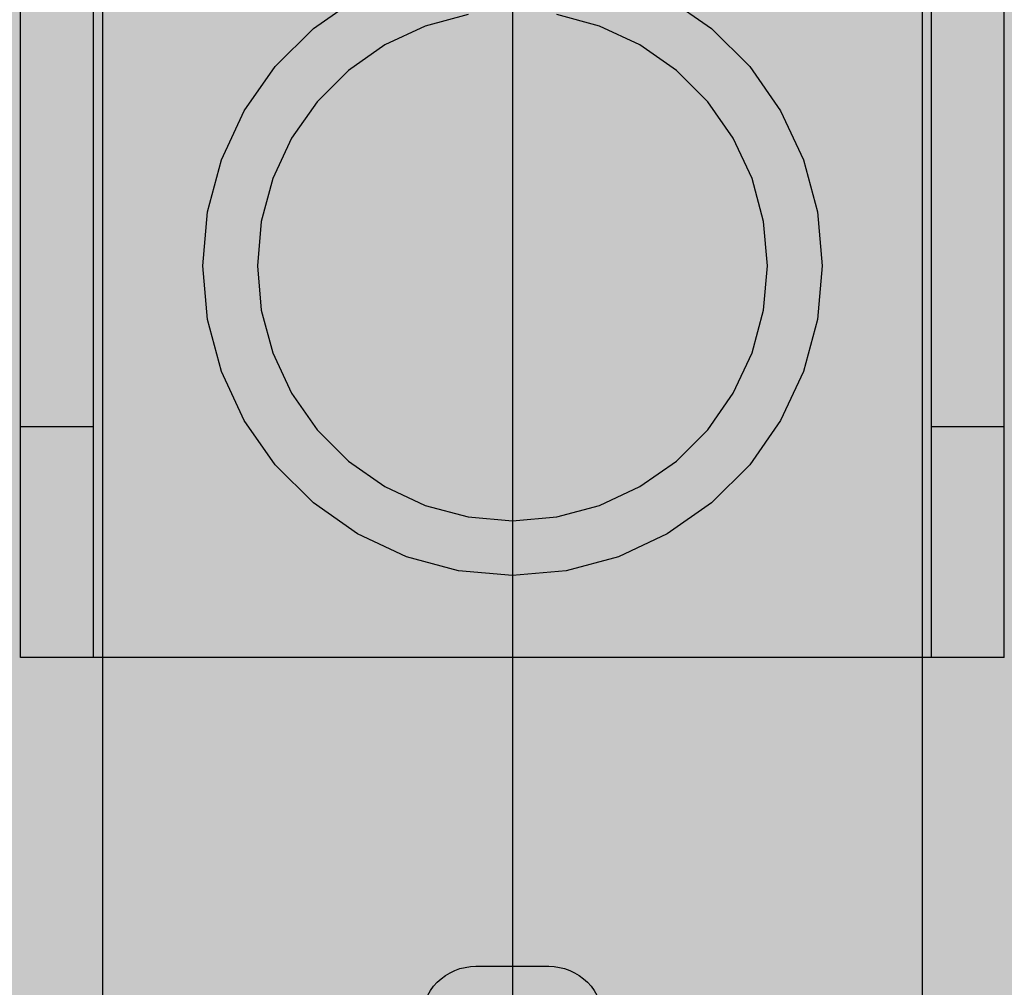
# Model space of a CAD drawing. Units: millimetres. Extents: x -7781 to 3753, y -38886 to -19795.
# Drawn here: x 521 to 575, y -27897 to -27843 of the extents above; entities that cross this region are included whole.
import ezdxf

# ---------------------------------------------------------------- set-up
doc = ezdxf.new("R2010")
doc.units = ezdxf.units.MM
doc.header["$MEASUREMENT"] = 0
doc.layers.add('0_Pen_No__1', color=7, linetype='Continuous', lineweight=30)
doc.layers.add('A-DIMS_Pen_No__1', color=7, linetype='Continuous', lineweight=30)
for name, color, linetype, lineweight, true_color in [('0_Pen_No__2', 7, 'Continuous', 30, 0x747474), ('0_Pen_No__5', 7, 'Continuous', 30, 0xb40606), ('A-FLOR_Pen_No__2', 7, 'Continuous', 30, 0x747474)]:
    doc.layers.add(name, color=color, linetype=linetype, lineweight=lineweight, true_color=true_color)
doc.layers.add('A-DIMS', color=7, linetype='Continuous')
doc.layers.add('A-FLOR', color=7, linetype='Continuous')
doc.styles.add('GENERATED_STYLE_1', font='Tahoma_1.ttf')
doc.dimstyles.new('GENERATED_STYLE__1', dxfattribs={"dimtxt": 200, "dimasz": 95, "dimexe": 0.18, "dimexo": 10000, "dimgap": 0.09, "dimtad": 1, "dimtih": 1, "dimtoh": 1, "dimdec": 0, "dimzin": 0, "dimdsep": 46, "dimtxsty": 'GENERATED_STYLE_1', "dimblk": 'ARROWHEAD_6', "dimblk1": 'ARROWHEAD_6', "dimblk2": 'ARROWHEAD_6', "dimcen": 0.09, "dimclrd": 7, "dimclre": 7, "dimclrt": 7, "dimadec": 0, "dimazin": 0, "dimtfac": 1, "dimtdec": 4, "dimtmove": 0, "dimatfit": 3, "dimfxl": 1, "dimtolj": 1, "dimtzin": 0, "dimarcsym": 0})
doc.dimstyles.new('GENERATED_STYLE__2', dxfattribs={"dimtxt": 200, "dimasz": 95, "dimexe": 0.18, "dimexo": 10000, "dimgap": 0.09, "dimtad": 1, "dimdec": 0, "dimzin": 0, "dimdsep": 46, "dimtxsty": 'GENERATED_STYLE_1', "dimblk": 'ARROWHEAD_6', "dimblk1": 'ARROWHEAD_6', "dimblk2": 'ARROWHEAD_6', "dimcen": 0.09, "dimclrd": 7, "dimclre": 7, "dimclrt": 7, "dimadec": 0, "dimazin": 0, "dimtfac": 1, "dimtdec": 4, "dimtmove": 0, "dimatfit": 3, "dimfxl": 1, "dimtolj": 1, "dimtzin": 0, "dimarcsym": 0})

# ---------------------------------------------------------------- blocks, each defined once
blk = doc.blocks.new('Slab_19', base_point=(586.416, -27854.913))
at = {"layer": 'A-FLOR_Pen_No__2', "linetype": 'Continuous', "flags": 128}
blk.add_lwpolyline([(508.951, -27901.913), (540.945, -27901.913, 0.414214), (542.945, -27899.913), (542.945, -27898.378, -0.414214), (545.945, -27895.378), (549.945, -27895.378, -0.414214), (552.945, -27898.378), (552.945, -27899.913, 0.414214), (554.945, -27901.913), (586.951, -27901.913, 0.414214), (592.951, -27895.913), (592.951, -27863.913, 0.414214), (590.951, -27861.913), (589.416, -27861.913, -0.414214), (586.416, -27858.913), (586.416, -27854.913, -0.414214), (589.416, -27851.913), (590.951, -27851.913, 0.414214), (592.951, -27849.913), (592.951, -27817.913, 0.414214)], format="xyb", dxfattribs=at)
blk = doc.blocks.new('P_B1')
at = {"layer": '0_Pen_No__1', "linetype": 'Continuous'}
for p, q in [((39.074, 63.016), (41.501, 64.716)), ((58.501, 64.716), (60.928, 63.016)), ((47.57, 63.78), (45.213, 63.149)), ((54.789, 63.149), (52.432, 63.78)), ((36.978, 60.921), (39.074, 63.016)), ((45.213, 63.149), (43.001, 62.118)), ((57.001, 62.118), (54.789, 63.149)), ((60.928, 63.016), (63.024, 60.921)), ((43.001, 62.118), (41.002, 60.718)), ((59, 60.718), (57.001, 62.118)), ((35.278, 58.493), (36.978, 60.921)), ((41.002, 60.718), (39.276, 58.992)), ((60.726, 58.992), (59, 60.718)), ((63.024, 60.921), (64.723, 58.493)), ((39.276, 58.992), (37.877, 56.993)), ((62.125, 56.993), (60.726, 58.992)), ((34.026, 55.808), (35.278, 58.493)), ((64.723, 58.493), (65.976, 55.808)), ((37.877, 56.993), (36.845, 54.781)), ((63.157, 54.781), (62.125, 56.993)), ((33.259, 52.945), (34.026, 55.808)), ((65.976, 55.808), (66.743, 52.945)), ((36.845, 54.781), (36.214, 52.424)), ((63.788, 52.424), (63.157, 54.781)), ((33.001, 49.993), (33.259, 52.945)), ((66.743, 52.945), (67.001, 49.993)), ((36.214, 52.424), (36.001, 49.993)), ((64.001, 49.993), (63.788, 52.424)), ((33.259, 47.041), (33.001, 49.993)), ((36.001, 49.993), (36.214, 47.562)), ((63.788, 47.562), (64.001, 49.993)), ((67.001, 49.993), (66.743, 47.041)), ((36.214, 47.562), (36.845, 45.205)), ((63.157, 45.205), (63.788, 47.562)), ((34.026, 44.179), (33.259, 47.041)), ((66.743, 47.041), (65.976, 44.179)), ((36.845, 45.205), (37.877, 42.993)), ((62.125, 42.993), (63.157, 45.205)), ((35.278, 41.493), (34.026, 44.179)), ((65.976, 44.179), (64.723, 41.493)), ((37.877, 42.993), (39.276, 40.994)), ((60.726, 40.994), (62.125, 42.993)), ((36.978, 39.066), (35.278, 41.493)), ((64.723, 41.493), (63.024, 39.066)), ((39.276, 40.994), (41.002, 39.269)), ((59, 39.269), (60.726, 40.994)), ((39.074, 36.97), (36.978, 39.066)), ((41.002, 39.269), (43.001, 37.869)), ((57.001, 37.869), (59, 39.269)), ((63.024, 39.066), (60.928, 36.97)), ((43.001, 37.869), (45.213, 36.837)), ((54.789, 36.837), (57.001, 37.869)), ((41.501, 35.271), (39.074, 36.97)), ((45.213, 36.837), (47.57, 36.206)), ((52.432, 36.206), (54.789, 36.837)), ((60.928, 36.97), (58.501, 35.271)), ((47.57, 36.206), (50.001, 35.993)), ((50.001, 35.993), (52.432, 36.206)), ((44.187, 34.018), (41.501, 35.271)), ((58.501, 35.271), (55.815, 34.018)), ((47.049, 33.251), (44.187, 34.018)), ((55.815, 34.018), (52.953, 33.251)), ((50.001, 32.993), (47.049, 33.251)), ((52.953, 33.251), (50.001, 32.993))]:
    blk.add_line(p, q, dxfattribs=at)
blk = doc.blocks.new('JK2_spare1')
at = {"layer": '0_Pen_No__5', "linetype": 'Continuous'}
blk.add_hatch(color=256, dxfattribs=at).paths.add_polyline_path([(316.805, 0), (316.805, 22.5), (-316.805, 22.5), (-316.805, 0)])
for p, q in [((-316.805, 22.5), (248.229, 22.5)), ((-316.805, 0), (248.229, 0))]:
    blk.add_line(p, q, dxfattribs=at)
blk = doc.blocks.new('JK2_spare11')
at = {"layer": '0_Pen_No__5', "linetype": 'Continuous'}
blk.add_hatch(color=256, dxfattribs=at).paths.add_polyline_path([(351.093, 0), (351.093, 22.5), (-351.093, 22.5), (-351.093, 0)])
for p, q in [((-351.093, 22.5), (282.517, 22.5)), ((-351.093, 0), (282.517, 0))]:
    blk.add_line(p, q, dxfattribs=at)
blk = doc.blocks.new('JK2_delis')
at = {"layer": '0_Pen_No__5', "linetype": 'Continuous'}
blk.add_hatch(color=256, dxfattribs=at).paths.add_polyline_path([(50.542, 0), (50.542, 1100), (-50.542, 1100), (-50.542, 0)])
blk = doc.blocks.new('jumta_kronsteins')
at = {"layer": '0_Pen_No__2', "linetype": 'Continuous'}
for p, q in [((0, 54), (0.243, 54)), ((0, 50), (0, 54)), ((0.243, 54), (0.722, 54)), ((0.722, 54), (1.422, 54)), ((1.422, 54), (2.321, 54)), ((2.321, 54), (3.394, 54)), ((3.394, 54), (4.606, 54)), ((4.606, 54), (5.921, 54)), ((5.921, 54), (7.3, 54)), ((7.3, 54), (8.7, 54)), ((8.7, 54), (10.078, 54)), ((10.078, 54), (11.394, 54)), ((11.394, 54), (12.606, 54)), ((12.606, 54), (12.653, 54)), ((12.653, 54), (13.082, 54)), ((12.653, 50), (12.653, 54)), ((13.082, 54), (37.436, 54)), ((37.436, 54), (38.272, 54)), ((38.272, 54), (39.755, 54)), ((39.755, 54), (41.002, 54)), ((41.002, 54), (41.976, 54)), ((41.976, 54), (42.647, 54)), ((42.647, 54), (42.994, 54)), ((43, 50), (43, 54)), ((0, 50), (0.243, 50)), ((0, 4), (0, 50)), ((0.243, 50), (0.722, 50)), ((0.722, 50), (1.422, 50)), ((1.422, 50), (2.321, 50)), ((2.321, 50), (3.394, 50)), ((3.394, 50), (4.606, 50)), ((4.606, 50), (5.921, 50)), ((5.921, 50), (7.3, 50)), ((7.3, 50), (8.7, 50)), ((8.7, 50), (10.078, 50)), ((10.078, 50), (11.394, 50)), ((11.394, 50), (12.606, 50)), ((12.606, 50), (12.653, 50)), ((12.653, 50), (13.082, 50)), ((13.082, 50), (37.436, 50)), ((37.436, 50), (38.272, 50)), ((38.272, 50), (39.755, 50)), ((39.755, 50), (41.002, 50)), ((41.002, 50), (41.976, 50)), ((41.976, 50), (42.647, 50)), ((42.647, 50), (42.994, 50)), ((42.994, 50), (43, 50)), ((43, 4), (43, 50)), ((0, 4), (0.243, 4)), ((0, 0), (0, 4)), ((0.243, 4), (0.722, 4)), ((0.722, 4), (1.422, 4)), ((1.422, 4), (2.321, 4)), ((2.321, 4), (3.394, 4)), ((3.394, 4), (4.606, 4)), ((4.606, 4), (5.921, 4)), ((5.921, 4), (7.3, 4)), ((7.3, 4), (8.7, 4)), ((8.7, 4), (10.078, 4)), ((10.078, 4), (11.394, 4)), ((11.394, 4), (12.606, 4)), ((12.606, 4), (12.653, 4)), ((12.653, 4), (13.082, 4)), ((12.653, 0), (12.653, 4)), ((13.082, 4), (37.436, 4)), ((37.436, 4), (38.272, 4)), ((38.272, 4), (39.755, 4)), ((39.755, 4), (41.002, 4)), ((41.002, 4), (41.976, 4)), ((41.976, 4), (42.647, 4)), ((42.647, 4), (42.994, 4)), ((43, 0), (43, 4)), ((0, 0), (0.243, 0)), ((0.243, 0), (0.722, 0)), ((0.722, 0), (1.422, 0)), ((1.422, 0), (2.321, 0)), ((2.321, 0), (3.394, 0)), ((3.394, 0), (4.606, 0)), ((4.606, 0), (5.921, 0)), ((5.921, 0), (7.3, 0)), ((7.3, 0), (8.7, 0)), ((8.7, 0), (10.078, 0)), ((10.078, 0), (11.394, 0)), ((11.394, 0), (12.606, 0)), ((12.606, 0), (12.653, 0)), ((12.653, 0), (13.082, 0)), ((13.082, 0), (37.436, 0)), ((37.436, 0), (38.272, 0)), ((38.272, 0), (39.755, 0)), ((39.755, 0), (41.002, 0)), ((41.002, 0), (41.976, 0)), ((41.976, 0), (42.647, 0)), ((42.647, 0), (42.994, 0))]:
    blk.add_line(p, q, dxfattribs=at)
blk = doc.blocks.new('*D139')
at = {"layer": 'A-DIMS_Pen_No__1', "linetype": 'Continuous', "transparency": 16777216}
for p, q in [((-5483.05, -25460.672), (-5483.05, -25385.672)), ((-5433.05, -25510.672), (-5533.05, -25410.672)), ((-5389.3, -25460.672), (-5576.8, -25460.672)), ((-5483.05, -32712.513), (-5483.05, -25460.672)), ((-5533.05, -32662.513), (-5433.05, -32762.513)), ((-5389.3, -32712.513), (-5576.8, -32712.513)), ((-5483.05, -32787.513), (-5483.05, -32712.513))]:
    blk.add_line(p, q, dxfattribs=at)
at = {"layer": 'A-DIMS_Pen_No__1', "transparency": 16777216, "insert": (-5523.05, -29429.451), "char_height": 200, "attachment_point": 7, "rotation": 90, "style": 'GENERATED_STYLE_1'}
blk.add_mtext('\\A1;{\\fTahoma|b0|i0|c0|p34;7 250}', dxfattribs=at)
blk = doc.blocks.new('ARROWHEAD_6')
at = {"color": 0, "linetype": 'Continuous', "lineweight": 0}
for p, q in [((-0.5, -0.5), (0.5, 0.5)), ((0, 0), (-1, 0))]:
    blk.add_line(p, q, dxfattribs=at)
blk = doc.blocks.new('*D140')
at = {"layer": 'A-DIMS_Pen_No__1', "linetype": 'Continuous', "transparency": 16777216}
for p, q in [((-3359.049, -25399.868), (-3359.049, -25212.368)), ((1502.951, -25399.868), (1502.951, -25212.368)), ((-3309.049, -25256.118), (-3409.049, -25356.118)), ((1452.951, -25356.118), (1552.951, -25256.118)), ((-3434.049, -25306.118), (-3359.049, -25306.118)), ((-3359.049, -25306.118), (1502.951, -25306.118)), ((1502.951, -25306.118), (1577.951, -25306.118))]:
    blk.add_line(p, q, dxfattribs=at)
at = {"layer": 'A-DIMS_Pen_No__1', "transparency": 16777216, "insert": (-1270.907, -25266.118), "char_height": 200, "attachment_point": 7, "style": 'GENERATED_STYLE_1'}
blk.add_mtext('\\A1;{\\fTahoma|b0|i0|c0|p34;4 860}', dxfattribs=at)

msp = doc.modelspace()

# ---------------------------------------------------------------- block references
at = {"color": 12, "linetype": 'Continuous', "lineweight": 30, "true_color": 0xb40606, "zscale": 1000, "rotation": 270}
for name, p in [('JK2_spare1', (525.451, -27995.118)), ('JK2_spare11', (547.951, -28029.406)), ('JK2_delis', (452.951, -27867.63))]:
    msp.add_blockref(name, p, dxfattribs=at)
at = {"color": 36, "linetype": 'Continuous', "lineweight": 30, "true_color": 0x783c00, "zscale": 1000}
msp.add_blockref('P_B1', (497.95, -27906.916), dxfattribs=at)
at = {"color": 36, "linetype": 'Continuous', "lineweight": 30, "true_color": 0x783c00, "zscale": 1000, "rotation": 90}
msp.add_blockref('jumta_kronsteins', (574.951, -27878.423), dxfattribs=at)
at = {"layer": 'A-FLOR', "color": 8, "linetype": 'Continuous', "lineweight": 30, "true_color": 0x747474}
msp.add_blockref('Slab_19', (586.416, -27854.913), dxfattribs=at)

# ---------------------------------------------------------------- dimensions: what is measured, and where the dimension line sits
at = {"layer": 'A-DIMS', "linetype": 'Continuous'}
dim = msp.add_linear_dim(base=(1502.951, -25306.118), p1=(-3359.049, -26924.208), p2=(1502.951, -27852.503), text='4 860', dimstyle='GENERATED_STYLE__1', dxfattribs=at)
dim.commit()
dim.dimension.update_dxf_attribs({"geometry": '*D140', "text_midpoint": (-928.964, -25166.118), "dimtype": 160})
dim = msp.add_linear_dim(base=(-5483.05, -25460.672), p1=(-632.095, -32712.513), p2=(2419.837, -25460.672), angle=90, text='7 250', dimstyle='GENERATED_STYLE__2', dxfattribs=at)
dim.commit()
dim.dimension.update_dxf_attribs({"geometry": '*D139', "text_midpoint": (-5623.05, -29087.508), "dimtype": 160, "text_rotation": 90})

doc.saveas('drawing.dxf')
